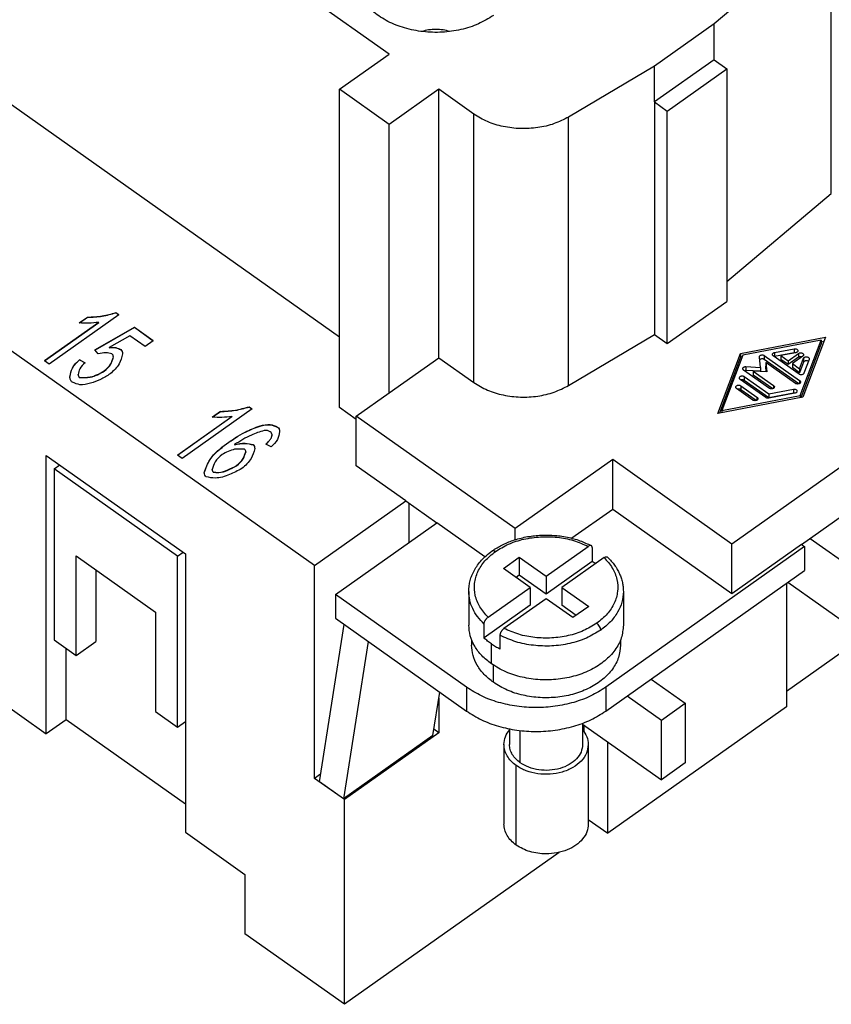
# Model space of a CAD drawing. Units: millimetres. Extents: x -186 to 24, y 109 to 406.
# Drawn here: x -34 to -5, y 318 to 353 of the extents above; entities that cross this region are included whole.
import ezdxf

# ---------------------------------------------------------------- set-up
doc = ezdxf.new("R2010")
doc.units = ezdxf.units.MM

# ---------------------------------------------------------------- blocks, each defined once
blk = doc.blocks.new('RCEF_16__2', base_point=(-72.8, 317.869))
at = {"color": 7, "linetype": 'Continuous'}
for p, q in [((-20.439, 351.656), (-37.657, 363.831)), ((-23.091, 333.468), (-65.659, 363.568)), ((-4.705, 356.248), (-8.878, 352.731)), ((-4.705, 346.702), (-4.705, 356.248)), ((-8.878, 352.731), (-10.999, 351.231)), ((-8.878, 351.459), (-8.878, 352.731)), ((-22.207, 341.593), (-37.657, 352.518)), ((-22.207, 350.406), (-20.439, 351.656)), ((-10.999, 351.231), (-14.05, 349.421)), ((-8.878, 351.459), (-10.999, 349.959)), ((-10.999, 349.959), (-10.999, 351.231)), ((-8.878, 351.459), (-8.418, 351.134)), ((-10.54, 349.634), (-8.418, 351.134)), ((-8.418, 351.134), (-8.418, 342.861)), ((-20.439, 349.156), (-22.207, 350.406)), ((-22.207, 339.093), (-22.207, 350.406)), ((-18.671, 350.406), (-20.439, 349.156)), ((-17.425, 349.525), (-18.671, 350.406)), ((-18.671, 340.861), (-18.671, 350.406)), ((-10.999, 349.959), (-10.54, 349.634)), ((-10.999, 349.959), (-10.999, 341.686)), ((-17.425, 339.979), (-17.425, 349.525)), ((-10.54, 341.361), (-10.54, 349.634)), ((-20.439, 339.611), (-20.439, 349.156)), ((-14.05, 339.875), (-14.05, 349.421)), ((-8.418, 343.573), (-4.705, 346.702)), ((-56.113, 344.09), (-32.637, 327.49)), ((-10.54, 341.361), (-8.418, 342.861)), ((-30.159, 342.466), (-30.051, 342.39)), ((-30.159, 342.466), (-30.159, 342.458)), ((-30.056, 342.386), (-30.159, 342.458)), ((-32.702, 340.75), (-30.766, 342.119)), ((-30.766, 342.112), (-32.697, 340.747)), ((-30.051, 342.39), (-32.536, 340.633)), ((-31.466, 342.096), (-31.172, 342.304)), ((-31.172, 342.297), (-31.457, 342.095)), ((-31.172, 342.304), (-31.172, 342.297)), ((-30.766, 342.119), (-30.766, 342.112)), ((-30.906, 341.137), (-29.502, 341.943)), ((-29.502, 341.936), (-30.902, 341.132)), ((-29.502, 341.943), (-28.829, 341.467)), ((-29.502, 341.943), (-29.502, 341.936)), ((-28.834, 341.463), (-29.502, 341.936)), ((-29.661, 341.644), (-30.396, 341.225)), ((-29.119, 341.261), (-29.661, 341.644)), ((-28.829, 341.467), (-29.119, 341.261)), ((-14.05, 339.875), (-10.999, 341.686)), ((-10.999, 341.686), (-10.54, 341.361)), ((-7.932, 341.016), (-4.912, 341.59)), ((-5.06, 341.486), (-7.847, 340.956)), ((-5.808, 339.515), (-5.06, 341.486)), ((-4.912, 341.59), (-5.723, 339.455)), ((-5.06, 341.486), (-5.06, 341.344)), ((-4.97, 341.437), (-5.06, 341.42)), ((-30.787, 341), (-30.906, 341.137)), ((-30.396, 341.225), (-30.396, 341.218)), ((-29.985, 341.153), (-29.985, 341.146)), ((1.658, 341.236), (-8.242, 334.236)), ((-6.724, 341.048), (-6.027, 341.18)), ((-6.724, 341.048), (-6.724, 340.906)), ((-6.027, 341.038), (-6.724, 340.906)), ((-5.973, 341.038), (-6.495, 340.938)), ((-6.027, 341.18), (-6.027, 341.038)), ((-5.781, 339.443), (-5.06, 341.344)), ((-32.536, 340.633), (-32.702, 340.75)), ((-31.458, 340.789), (-31.458, 340.782)), ((-31.458, 340.789), (-31.257, 340.684)), ((-31.262, 340.679), (-31.458, 340.782)), ((-20.439, 339.611), (-18.671, 340.861)), ((-18.671, 340.861), (-17.425, 339.979)), ((-8.743, 338.881), (-7.932, 341.016)), ((-7.932, 340.875), (-8.685, 338.892)), ((-7.847, 340.956), (-8.595, 338.986)), ((-7.932, 341.016), (-7.932, 340.875)), ((-7.873, 340.886), (-7.932, 340.875)), ((-7.229, 340.519), (-7.265, 340.883)), ((-7.088, 340.94), (-7.088, 340.799)), ((-7.088, 340.94), (-5.831, 340.052)), ((-5.862, 339.932), (-7.088, 340.799)), ((-5.978, 339.947), (-7.038, 340.697)), ((-7.038, 340.697), (-7.004, 340.361)), ((-7.038, 340.697), (-7.038, 340.555)), ((-5.853, 340.276), (-6.77, 340.924)), ((-6.495, 340.938), (-6.238, 340.756)), ((-6.495, 340.938), (-6.495, 340.797)), ((-6.238, 340.615), (-6.495, 340.797)), ((-6.238, 340.756), (-5.87, 341.017)), ((-5.87, 340.875), (-6.238, 340.615)), ((-6.238, 340.756), (-6.238, 340.615)), ((-5.723, 340.913), (-6.091, 340.652)), ((-5.87, 341.017), (-5.87, 340.875)), ((-5.833, 340.47), (-5.693, 340.84)), ((-5.693, 340.698), (-5.833, 340.329)), ((-5.693, 340.84), (-5.693, 340.698)), ((-5.492, 340.802), (-5.679, 340.309)), ((-30.572, 340.394), (-30.572, 340.387)), ((-6.907, 339.771), (-7.824, 340.419)), ((-7.743, 340.545), (-7.229, 340.519)), ((-7.743, 340.545), (-7.743, 340.404)), ((-7.229, 340.378), (-7.743, 340.404)), ((-7.004, 340.361), (-7.48, 340.384)), ((-7.48, 340.384), (-6.76, 339.875)), ((-7.48, 340.384), (-7.48, 340.243)), ((-7.229, 340.519), (-7.229, 340.378)), ((-7.018, 340.361), (-7.038, 340.555)), ((-6.091, 340.652), (-5.833, 340.47)), ((-6.091, 340.652), (-6.091, 340.511)), ((-5.833, 340.329), (-6.091, 340.511)), ((-5.833, 340.47), (-5.833, 340.329)), ((-31.464, 340.169), (-31.464, 340.162)), ((-7.032, 339.443), (-7.949, 340.091)), ((-7.802, 340.195), (-6.927, 339.577)), ((-7.802, 340.195), (-7.802, 340.054)), ((-6.927, 339.435), (-7.802, 340.054)), ((-6.791, 339.756), (-7.48, 340.243)), ((-5.831, 340.052), (-5.831, 339.947)), ((-7.496, 339.354), (-8.074, 339.763)), ((-7.926, 339.867), (-7.349, 339.459)), ((-7.926, 339.867), (-7.926, 339.725)), ((-7.38, 339.339), (-7.926, 339.725)), ((-6.927, 339.577), (-6.056, 339.742)), ((-6.76, 339.875), (-6.76, 339.771)), ((-6.056, 339.742), (-6.056, 339.601)), ((-21.606, 338.786), (-20.439, 339.611)), ((-5.723, 339.455), (-8.743, 338.881)), ((-8.595, 338.986), (-5.808, 339.515)), ((-7.349, 339.459), (-7.349, 339.354)), ((-6.002, 339.6), (-6.931, 339.423)), ((-6.056, 339.601), (-6.927, 339.435)), ((-6.927, 339.577), (-6.927, 339.435)), ((-5.808, 339.515), (-5.808, 339.438)), ((-25.314, 339.04), (-27.798, 337.283)), ((-26.728, 338.746), (-26.434, 338.954)), ((-26.434, 338.947), (-26.72, 338.745)), ((-26.434, 338.954), (-26.434, 338.947)), ((-25.421, 339.116), (-25.314, 339.04)), ((-25.421, 339.116), (-25.421, 339.108)), ((-25.319, 339.036), (-25.421, 339.108)), ((-21.606, 338.668), (-22.207, 339.093)), ((-8.595, 338.986), (-8.595, 338.909)), ((-27.964, 337.4), (-26.029, 338.769)), ((-26.029, 338.762), (-27.959, 337.397)), ((-26.029, 338.769), (-26.029, 338.762)), ((-15.949, 334.786), (-21.606, 338.786)), ((-21.606, 337.018), (-21.606, 338.786)), ((-25.031, 338.439), (-25.031, 338.432)), ((-24.404, 338.397), (-24.404, 338.39)), ((-24.627, 338.018), (-24.627, 338.011)), ((-26.219, 337.804), (-26.219, 337.797)), ((-25.936, 337.77), (-25.936, 337.763)), ((-25.276, 337.77), (-25.276, 337.763)), ((-24.636, 337.688), (-24.827, 337.788)), ((-5.767, 334.218), (-0.817, 337.718)), ((-32.637, 337.389), (-27.687, 333.889)), ((-32.637, 327.49), (-32.637, 337.389)), ((-27.798, 337.283), (-27.964, 337.4)), ((-12.484, 337.236), (-15.949, 334.786)), ((-12.484, 335.468), (-12.484, 337.236)), ((-8.242, 334.236), (-12.484, 337.236)), ((-32.354, 336.906), (-32.154, 337.048)), ((-27.97, 333.806), (-32.354, 336.906)), ((-32.354, 336.906), (-32.354, 330.825)), ((-25.868, 337.028), (-25.868, 337.021)), ((-19.838, 335.768), (-21.606, 337.018)), ((-26.702, 336.801), (-26.702, 336.794)), ((-23.091, 333.468), (-19.838, 335.768)), ((-19.838, 335.768), (-18.742, 334.993)), ((-19.732, 335.693), (-19.732, 334.293)), ((-12.484, 335.468), (-13.936, 334.441)), ((-8.242, 332.468), (-12.484, 335.468)), ((-22.348, 332.443), (-18.742, 334.993)), ((-17.028, 333.781), (-18.742, 334.993)), ((-15.949, 334.39), (-15.949, 334.786)), ((-5.46, 334.435), (-3.539, 333.077)), ((-14.853, 333.093), (-13.355, 334.153)), ((-13.212, 334.112), (-13.212, 333.617)), ((-5.661, 334.143), (-12.732, 329.143)), ((-8.242, 332.468), (-8.242, 334.236)), ((-5.767, 334.218), (-8.242, 332.468)), ((1.304, 334.369), (-6.297, 328.994)), ((-5.767, 334.218), (-5.661, 334.143)), ((-5.661, 334.143), (-5.661, 333.294)), ((-31.576, 333.811), (-28.748, 331.811)), ((-31.576, 330.275), (-31.576, 333.811)), ((-27.97, 333.806), (-27.77, 333.948)), ((-27.97, 327.725), (-27.97, 333.806)), ((-27.687, 333.889), (-27.687, 323.99)), ((-16.373, 333.368), (-15.808, 333.768)), ((-15.808, 333.768), (-14.853, 333.093)), ((-15.808, 333.768), (-15.808, 333.132)), ((-12.789, 333.753), (-14.287, 332.693)), ((-23.091, 325.902), (-23.091, 333.468)), ((-15.419, 332.693), (-16.373, 333.368)), ((-13.212, 333.617), (-14.853, 332.457)), ((-30.869, 333.311), (-30.869, 330.775)), ((-15.808, 333.132), (-15.923, 333.05)), ((-14.853, 332.457), (-15.808, 333.132)), ((-14.853, 333.093), (-14.853, 332.457)), ((-12.732, 328.294), (-5.661, 333.294)), ((-16.917, 331.634), (-15.419, 332.693)), ((-15.419, 332.693), (-15.419, 332.057)), ((-14.287, 332.693), (-13.333, 332.018)), ((-14.287, 332.693), (-14.287, 332.057)), ((-6.297, 332.844), (-6.297, 328.451)), ((-6.254, 332.875), (-3.539, 330.955)), ((-22.348, 332.443), (-22.348, 331.594)), ((-17.681, 329.143), (-22.348, 332.443)), ((-17.603, 332.552), (-17.603, 331.35)), ((-14.853, 332.293), (-16.351, 331.234)), ((-13.898, 331.618), (-14.853, 332.293)), ((-12.103, 332.552), (-12.103, 331.35)), ((-15.419, 332.057), (-17.06, 330.897)), ((-13.783, 331.7), (-14.287, 332.057)), ((-13.333, 332.018), (-13.898, 331.618)), ((-28.748, 331.811), (-28.748, 328.275)), ((-22.348, 331.594), (-17.681, 328.294)), ((-22.917, 325.78), (-22.043, 331.379)), ((-17.06, 330.897), (-17.06, 331.392)), ((-16.494, 330.992), (-16.494, 330.497)), ((-32.354, 330.825), (-31.576, 330.275)), ((-31.93, 327.99), (-31.93, 330.525)), ((-31.576, 330.275), (-30.869, 330.775)), ((-21.186, 330.773), (-22.06, 325.174)), ((-17.503, 330.83), (-17.503, 330.643)), ((-16.798, 329.975), (-16.798, 330.682)), ((-12.203, 330.83), (-12.203, 330.643)), ((-16.727, 329.318), (-16.727, 329.927)), ((-17.681, 329.143), (-17.681, 328.294)), ((-12.732, 329.143), (-12.732, 328.294)), ((-11.118, 329.435), (-9.903, 328.577)), ((-18.878, 327.424), (-18.637, 328.97)), ((-11.966, 328.835), (-10.752, 327.977)), ((-18.671, 328.749), (-18.671, 327.527)), ((-6.297, 328.451), (-12.661, 323.951)), ((-10.752, 327.977), (-9.903, 328.577)), ((-9.903, 328.577), (-9.903, 326.455)), ((-28.748, 328.275), (-27.97, 327.725)), ((-31.93, 327.99), (-32.637, 327.49)), ((-27.687, 324.99), (-31.93, 327.99)), ((-27.97, 327.725), (-27.687, 327.925)), ((-13.553, 327.863), (-13.553, 327.107)), ((-13.553, 327.836), (-10.752, 325.855)), ((-13.51, 327.805), (-13.51, 327.579)), ((-10.752, 325.855), (-10.752, 327.977)), ((-18.878, 327.424), (-22.06, 325.174)), ((-18.671, 327.527), (-22.03, 325.152)), ((-18.671, 327.527), (-18.843, 327.648)), ((-16.153, 327.662), (-16.153, 327.107)), ((-15.772, 326.457), (-15.772, 327.602)), ((-16.353, 327.107), (-16.353, 324.279)), ((-13.353, 327.107), (-13.353, 324.279)), ((-12.661, 323.951), (-12.661, 327.205)), ((-15.914, 323.529), (-15.914, 326.357)), ((-9.903, 326.455), (-10.752, 325.855)), ((-22.874, 326.055), (-23.091, 325.902)), ((-22.03, 325.152), (-23.091, 325.902)), ((-22.06, 325.174), (-22.917, 325.78)), ((-22.03, 317.869), (-22.03, 325.152)), ((-13.353, 324.44), (-12.661, 323.951)), ((-27.687, 323.99), (-25.566, 322.49)), ((-14.392, 323.269), (-22.03, 317.869)), ((-25.566, 322.49), (-25.566, 320.369)), ((-22.03, 317.869), (-25.566, 320.369))]:
    blk.add_line(p, q, dxfattribs=at)
for points, knots in [([(-16.727, 353.031), (-16.902, 352.924), (-17.262, 352.704), (-17.886, 352.512), (-18.551, 352.418), (-19.229, 352.437), (-19.883, 352.565), (-20.479, 352.798), (-20.985, 353.122), (-21.371, 353.524), (-21.628, 353.986), (-21.661, 354.319), (-21.677, 354.481)], [0, 0, 0, 0, 0.612924, 1.264084, 1.939283, 2.620737, 3.289779, 3.929513, 4.527568, 5.079013, 5.589117, 6.074482, 6.074482, 6.074482, 6.074482]), ([(-18.274, 352.462), (-18.356, 352.483), (-18.521, 352.526), (-18.777, 352.542), (-19.034, 352.526), (-19.199, 352.483), (-19.281, 352.462)], [0, 0, 0, 0, 0.252575, 0.510585, 0.768595, 1.02117, 1.02117, 1.02117, 1.02117]), ([(-14.05, 349.421), (-14.22, 349.335), (-14.569, 349.158), (-15.155, 349.027), (-15.766, 348.991), (-16.37, 349.064), (-16.939, 349.23), (-17.266, 349.429), (-17.425, 349.525)], [0, 0, 0, 0, 0.569229, 1.169655, 1.785234, 2.397511, 2.988544, 3.543858, 3.543858, 3.543858, 3.543858]), ([(-31.172, 342.304), (-30.995, 342.312), (-30.651, 342.327), (-30.32, 342.42), (-30.159, 342.466)], [0, 0, 0, 0, 0.528844, 1.028747, 1.028747, 1.028747, 1.028747]), ([(-31.172, 342.297), (-30.995, 342.305), (-30.651, 342.32), (-30.32, 342.413), (-30.159, 342.458)], [0, 0, 0, 0, 0.528844, 1.028747, 1.028747, 1.028747, 1.028747]), ([(-30.766, 342.119), (-30.887, 342.106), (-31.12, 342.081), (-31.354, 342.091), (-31.466, 342.096)], [0, 0, 0, 0, 0.3638335, 0.7010821, 0.7010821, 0.7010821, 0.7010821]), ([(-30.298, 340.996), (-30.372, 341.015), (-30.533, 341.058), (-30.697, 341.02), (-30.787, 341)], [0, 0, 0, 0, 0.2242019, 0.4952127, 0.4952127, 0.4952127, 0.4952127]), ([(-30.396, 341.225), (-30.315, 341.231), (-30.171, 341.241), (-30.041, 341.179), (-29.985, 341.153)], [0, 0, 0, 0, 0.2405828, 0.4236194, 0.4236194, 0.4236194, 0.4236194]), ([(-30.396, 341.218), (-30.315, 341.224), (-30.171, 341.234), (-30.041, 341.172), (-29.985, 341.146)], [0, 0, 0, 0, 0.2405828, 0.4236194, 0.4236194, 0.4236194, 0.4236194]), ([(-29.985, 341.153), (-29.966, 341.133), (-29.925, 341.091), (-29.922, 341.031), (-29.92, 340.999)], [0, 0, 0, 0, 0.0800358, 0.1718158, 0.1718158, 0.1718158, 0.1718158]), ([(-29.985, 341.146), (-29.966, 341.127), (-29.926, 341.085), (-29.922, 341.027), (-29.92, 340.996)], [0, 0, 0, 0, 0.0786254, 0.1683654, 0.1683654, 0.1683654, 0.1683654]), ([(-6.801, 340.976), (-6.8, 340.985), (-6.797, 341.002), (-6.779, 341.023), (-6.754, 341.04), (-6.734, 341.045), (-6.724, 341.048)], [0, 0, 0, 0, 0.0243034, 0.0508206, 0.0805146, 0.1129583, 0.1129583, 0.1129583, 0.1129583]), ([(-6.027, 341.18), (-6.011, 341.181), (-5.98, 341.184), (-5.937, 341.17), (-5.903, 341.145), (-5.898, 341.12), (-5.896, 341.109)], [0, 0, 0, 0, 0.0473074, 0.0925711, 0.1321993, 0.1665122, 0.1665122, 0.1665122, 0.1665122]), ([(-5.971, 341.038), (-5.98, 341.039), (-5.999, 341.042), (-6.017, 341.04), (-6.027, 341.038)], [0, 0, 0, 0, 0.02820172, 0.05644468, 0.05644468, 0.05644468, 0.05644468]), ([(-5.896, 341.109), (-5.897, 341.101), (-5.899, 341.084), (-5.917, 341.062), (-5.942, 341.046), (-5.962, 341.04), (-5.973, 341.038)], [0, 0, 0, 0, 0.0243034, 0.0508206, 0.0805146, 0.1129583, 0.1129583, 0.1129583, 0.1129583]), ([(-5.87, 341.017), (-5.859, 341.023), (-5.836, 341.035), (-5.796, 341.04), (-5.757, 341.035), (-5.723, 341.019), (-5.697, 340.995), (-5.694, 340.975), (-5.692, 340.965)], [0, 0, 0, 0, 0.0373762, 0.0776314, 0.1178865, 0.1552627, 0.1881396, 0.2174209, 0.2174209, 0.2174209, 0.2174209]), ([(-31.796, 340.184), (-31.774, 340.292), (-31.727, 340.529), (-31.553, 340.698), (-31.458, 340.789)], [0, 0, 0, 0, 0.3249936, 0.7077098, 0.7077098, 0.7077098, 0.7077098]), ([(-31.796, 340.18), (-31.774, 340.288), (-31.726, 340.524), (-31.552, 340.691), (-31.458, 340.782)], [0, 0, 0, 0, 0.3238705, 0.7042993, 0.7042993, 0.7042993, 0.7042993]), ([(-31.257, 340.684), (-31.327, 340.617), (-31.449, 340.499), (-31.488, 340.335), (-31.504, 340.265)], [0, 0, 0, 0, 0.2825002, 0.4960578, 0.4960578, 0.4960578, 0.4960578]), ([(-30.572, 340.394), (-30.483, 340.469), (-30.325, 340.601), (-30.272, 340.799), (-30.25, 340.885)], [0, 0, 0, 0, 0.3382618, 0.6000044, 0.6000044, 0.6000044, 0.6000044]), ([(-30.572, 340.387), (-30.483, 340.462), (-30.325, 340.594), (-30.272, 340.792), (-30.25, 340.878)], [0, 0, 0, 0, 0.3382618, 0.6000044, 0.6000044, 0.6000044, 0.6000044]), ([(-29.92, 340.999), (-29.952, 340.873), (-30.022, 340.589), (-30.243, 340.396), (-30.366, 340.289)], [0, 0, 0, 0, 0.3818113, 0.8571077, 0.8571077, 0.8571077, 0.8571077]), ([(-30.25, 340.885), (-30.251, 340.908), (-30.254, 340.951), (-30.284, 340.981), (-30.298, 340.996)], [0, 0, 0, 0, 0.0656179, 0.1247743, 0.1247743, 0.1247743, 0.1247743]), ([(-7.265, 340.888), (-7.264, 340.898), (-7.26, 340.919), (-7.234, 340.943), (-7.201, 340.958), (-7.161, 340.964), (-7.121, 340.959), (-7.099, 340.946), (-7.088, 340.94)], [0, 0, 0, 0, 0.0292813, 0.0621582, 0.0995344, 0.1397896, 0.1800447, 0.2174209, 0.2174209, 0.2174209, 0.2174209]), ([(-7.265, 340.883), (-7.265, 340.884), (-7.265, 340.886), (-7.265, 340.887), (-7.265, 340.888)], [0, 0, 0, 0, 0.002595484, 0.005187765, 0.005187765, 0.005187765, 0.005187765]), ([(-7.088, 340.799), (-7.096, 340.804), (-7.114, 340.814), (-7.146, 340.821), (-7.178, 340.821), (-7.209, 340.813), (-7.236, 340.8), (-7.249, 340.786), (-7.255, 340.779)], [0, 0, 0, 0, 0.0299021, 0.0619913, 0.0948546, 0.1268776, 0.156665, 0.1834814, 0.1834814, 0.1834814, 0.1834814]), ([(-6.77, 340.924), (-6.779, 340.932), (-6.796, 340.945), (-6.799, 340.966), (-6.801, 340.976)], [0, 0, 0, 0, 0.03287689, 0.06215821, 0.06215821, 0.06215821, 0.06215821]), ([(-6.724, 340.906), (-6.726, 340.906), (-6.731, 340.905), (-6.737, 340.903), (-6.739, 340.902)], [0, 0, 0, 0, 0.00800991, 0.01591536, 0.01591536, 0.01591536, 0.01591536]), ([(-5.754, 340.891), (-5.764, 340.893), (-5.784, 340.898), (-5.815, 340.897), (-5.845, 340.89), (-5.862, 340.88), (-5.87, 340.875)], [0, 0, 0, 0, 0.0307059, 0.0619608, 0.0923747, 0.1207566, 0.1207566, 0.1207566, 0.1207566]), ([(-5.692, 340.965), (-5.694, 340.955), (-5.697, 340.934), (-5.714, 340.92), (-5.723, 340.913)], [0, 0, 0, 0, 0.02928132, 0.06215821, 0.06215821, 0.06215821, 0.06215821]), ([(-5.693, 340.84), (-5.688, 340.848), (-5.678, 340.866), (-5.65, 340.884), (-5.616, 340.894), (-5.579, 340.895), (-5.544, 340.888), (-5.514, 340.872), (-5.493, 340.849), (-5.49, 340.83), (-5.488, 340.821)], [0, 0, 0, 0, 0.0286805, 0.0611533, 0.0969393, 0.1342056, 0.1706102, 0.2041013, 0.2337476, 0.2605337, 0.2605337, 0.2605337, 0.2605337]), ([(-5.519, 340.731), (-5.528, 340.737), (-5.548, 340.748), (-5.583, 340.754), (-5.619, 340.752), (-5.652, 340.741), (-5.679, 340.724), (-5.689, 340.707), (-5.693, 340.698)], [0, 0, 0, 0, 0.0330802, 0.0686761, 0.1048288, 0.1394034, 0.1707812, 0.1985912, 0.1985912, 0.1985912, 0.1985912]), ([(-5.488, 340.821), (-5.488, 340.817), (-5.489, 340.811), (-5.491, 340.805), (-5.492, 340.802)], [0, 0, 0, 0, 0.00967434, 0.01951067, 0.01951067, 0.01951067, 0.01951067]), ([(-31.464, 340.169), (-31.332, 340.161), (-31.014, 340.143), (-30.735, 340.301), (-30.572, 340.394)], [0, 0, 0, 0, 0.389604, 0.9374461, 0.9374461, 0.9374461, 0.9374461]), ([(-31.464, 340.162), (-31.332, 340.154), (-31.014, 340.136), (-30.735, 340.294), (-30.572, 340.387)], [0, 0, 0, 0, 0.389604, 0.9374461, 0.9374461, 0.9374461, 0.9374461]), ([(-7.855, 340.472), (-7.853, 340.482), (-7.849, 340.504), (-7.821, 340.528), (-7.785, 340.544), (-7.757, 340.545), (-7.743, 340.545)], [0, 0, 0, 0, 0.0306258, 0.0652771, 0.104762, 0.1470098, 0.1470098, 0.1470098, 0.1470098]), ([(-7.824, 340.419), (-7.833, 340.427), (-7.849, 340.441), (-7.853, 340.462), (-7.855, 340.472)], [0, 0, 0, 0, 0.03287689, 0.06215821, 0.06215821, 0.06215821, 0.06215821]), ([(-7.743, 340.404), (-7.752, 340.404), (-7.768, 340.404), (-7.785, 340.4), (-7.793, 340.397)], [0, 0, 0, 0, 0.02544152, 0.05034872, 0.05034872, 0.05034872, 0.05034872]), ([(-31.713, 339.993), (-31.737, 340.018), (-31.789, 340.07), (-31.793, 340.144), (-31.796, 340.184)], [0, 0, 0, 0, 0.1012365, 0.2143559, 0.2143559, 0.2143559, 0.2143559]), ([(-31.057, 339.953), (-31.185, 339.92), (-31.41, 339.863), (-31.622, 339.953), (-31.713, 339.993)], [0, 0, 0, 0, 0.3824388, 0.6739808, 0.6739808, 0.6739808, 0.6739808]), ([(-31.504, 340.265), (-31.503, 340.245), (-31.501, 340.208), (-31.476, 340.181), (-31.464, 340.169)], [0, 0, 0, 0, 0.0575547, 0.1071401, 0.1071401, 0.1071401, 0.1071401]), ([(-31.504, 340.257), (-31.503, 340.238), (-31.501, 340.201), (-31.476, 340.174), (-31.464, 340.162)], [0, 0, 0, 0, 0.0575547, 0.1071401, 0.1071401, 0.1071401, 0.1071401]), ([(-30.366, 340.289), (-30.477, 340.216), (-30.693, 340.074), (-30.938, 339.992), (-31.057, 339.953)], [0, 0, 0, 0, 0.3974271, 0.7707842, 0.7707842, 0.7707842, 0.7707842]), ([(-17.425, 339.979), (-17.266, 339.883), (-16.939, 339.684), (-16.37, 339.518), (-15.766, 339.445), (-15.155, 339.481), (-14.569, 339.612), (-14.22, 339.789), (-14.05, 339.875)], [0, 0, 0, 0, 0.555314, 1.146347, 1.758624, 2.374203, 2.974629, 3.543858, 3.543858, 3.543858, 3.543858]), ([(-7.979, 340.143), (-7.978, 340.153), (-7.974, 340.174), (-7.948, 340.198), (-7.915, 340.213), (-7.875, 340.218), (-7.835, 340.214), (-7.813, 340.201), (-7.802, 340.195)], [0, 0, 0, 0, 0.0292813, 0.0621582, 0.0995344, 0.1397896, 0.1800447, 0.2174209, 0.2174209, 0.2174209, 0.2174209]), ([(-7.949, 340.091), (-7.958, 340.098), (-7.974, 340.112), (-7.978, 340.133), (-7.979, 340.143)], [0, 0, 0, 0, 0.03287689, 0.06215821, 0.06215821, 0.06215821, 0.06215821]), ([(-7.802, 340.054), (-7.81, 340.059), (-7.827, 340.069), (-7.856, 340.075), (-7.887, 340.076), (-7.908, 340.071), (-7.918, 340.069)], [0, 0, 0, 0, 0.028382, 0.0587959, 0.0900507, 0.1207566, 0.1207566, 0.1207566, 0.1207566]), ([(-5.8, 339.999), (-5.802, 339.99), (-5.806, 339.969), (-5.831, 339.945), (-5.865, 339.929), (-5.904, 339.924), (-5.944, 339.929), (-5.967, 339.941), (-5.978, 339.947)], [0, 0, 0, 0, 0.0292813, 0.0621582, 0.0995344, 0.1397896, 0.1800447, 0.2174209, 0.2174209, 0.2174209, 0.2174209]), ([(-5.679, 340.309), (-5.684, 340.301), (-5.693, 340.283), (-5.72, 340.266), (-5.753, 340.255), (-5.789, 340.253), (-5.824, 340.259), (-5.844, 340.27), (-5.853, 340.276)], [0, 0, 0, 0, 0.027769, 0.0590953, 0.0936126, 0.1297121, 0.1652686, 0.1983278, 0.1983278, 0.1983278, 0.1983278]), ([(-5.831, 340.052), (-5.822, 340.044), (-5.805, 340.031), (-5.802, 340.009), (-5.8, 339.999)], [0, 0, 0, 0, 0.03287689, 0.06215821, 0.06215821, 0.06215821, 0.06215821]), ([(-8.104, 339.815), (-8.102, 339.824), (-8.099, 339.845), (-8.073, 339.869), (-8.039, 339.885), (-8, 339.89), (-7.96, 339.885), (-7.937, 339.873), (-7.926, 339.867)], [0, 0, 0, 0, 0.0292813, 0.0621582, 0.0995344, 0.1397896, 0.1800447, 0.2174209, 0.2174209, 0.2174209, 0.2174209]), ([(-8.074, 339.763), (-8.082, 339.77), (-8.099, 339.784), (-8.102, 339.805), (-8.104, 339.815)], [0, 0, 0, 0, 0.03287689, 0.06215821, 0.06215821, 0.06215821, 0.06215821]), ([(-7.926, 339.725), (-7.934, 339.73), (-7.951, 339.74), (-7.981, 339.747), (-8.012, 339.748), (-8.032, 339.743), (-8.042, 339.74)], [0, 0, 0, 0, 0.028382, 0.0587959, 0.0900507, 0.1207566, 0.1207566, 0.1207566, 0.1207566]), ([(-6.729, 339.823), (-6.731, 339.813), (-6.735, 339.792), (-6.76, 339.768), (-6.794, 339.753), (-6.833, 339.748), (-6.873, 339.752), (-6.896, 339.765), (-6.907, 339.771)], [0, 0, 0, 0, 0.0292813, 0.0621582, 0.0995344, 0.1397896, 0.1800447, 0.2174209, 0.2174209, 0.2174209, 0.2174209]), ([(-6.76, 339.875), (-6.751, 339.868), (-6.734, 339.854), (-6.731, 339.833), (-6.729, 339.823)], [0, 0, 0, 0, 0.03287689, 0.06215821, 0.06215821, 0.06215821, 0.06215821]), ([(-6.056, 339.742), (-6.04, 339.744), (-6.009, 339.746), (-5.967, 339.733), (-5.933, 339.707), (-5.927, 339.683), (-5.925, 339.671)], [0, 0, 0, 0, 0.0473074, 0.0925711, 0.1321993, 0.1665122, 0.1665122, 0.1665122, 0.1665122]), ([(-5.925, 339.671), (-5.926, 339.663), (-5.928, 339.646), (-5.946, 339.624), (-5.971, 339.608), (-5.991, 339.603), (-6.002, 339.6)], [0, 0, 0, 0, 0.0243034, 0.0508206, 0.0805146, 0.1129583, 0.1129583, 0.1129583, 0.1129583]), ([(-7.318, 339.406), (-7.32, 339.397), (-7.324, 339.376), (-7.349, 339.352), (-7.383, 339.336), (-7.423, 339.331), (-7.462, 339.336), (-7.485, 339.348), (-7.496, 339.354)], [0, 0, 0, 0, 0.0292813, 0.0621582, 0.0995344, 0.1397896, 0.1800447, 0.2174209, 0.2174209, 0.2174209, 0.2174209]), ([(-7.349, 339.459), (-7.34, 339.451), (-7.324, 339.437), (-7.32, 339.416), (-7.318, 339.406)], [0, 0, 0, 0, 0.03287689, 0.06215821, 0.06215821, 0.06215821, 0.06215821]), ([(-6.931, 339.423), (-6.94, 339.422), (-6.958, 339.42), (-6.985, 339.423), (-7.01, 339.43), (-7.025, 339.438), (-7.032, 339.443)], [0, 0, 0, 0, 0.0270893, 0.0541799, 0.0803721, 0.1049291, 0.1049291, 0.1049291, 0.1049291]), ([(-6, 339.6), (-6.009, 339.602), (-6.028, 339.605), (-6.047, 339.602), (-6.056, 339.601)], [0, 0, 0, 0, 0.02820172, 0.05644468, 0.05644468, 0.05644468, 0.05644468]), ([(-26.434, 338.954), (-26.257, 338.962), (-25.913, 338.977), (-25.582, 339.07), (-25.421, 339.116)], [0, 0, 0, 0, 0.528844, 1.028747, 1.028747, 1.028747, 1.028747]), ([(-26.434, 338.947), (-26.257, 338.955), (-25.913, 338.97), (-25.582, 339.063), (-25.421, 339.108)], [0, 0, 0, 0, 0.528844, 1.028747, 1.028747, 1.028747, 1.028747]), ([(-26.029, 338.769), (-26.149, 338.756), (-26.382, 338.731), (-26.616, 338.741), (-26.728, 338.746)], [0, 0, 0, 0, 0.3638335, 0.7010821, 0.7010821, 0.7010821, 0.7010821]), ([(-26.219, 337.804), (-26.006, 337.953), (-25.635, 338.211), (-25.211, 338.371), (-25.031, 338.439)], [0, 0, 0, 0, 0.77431, 1.351883, 1.351883, 1.351883, 1.351883]), ([(-26.219, 337.797), (-26.006, 337.946), (-25.635, 338.204), (-25.211, 338.364), (-25.031, 338.432)], [0, 0, 0, 0, 0.77431, 1.351883, 1.351883, 1.351883, 1.351883]), ([(-24.887, 338.271), (-25.041, 338.223), (-25.413, 338.107), (-25.742, 337.895), (-25.936, 337.77)], [0, 0, 0, 0, 0.479627, 1.16716, 1.16716, 1.16716, 1.16716]), ([(-25.031, 338.439), (-24.908, 338.469), (-24.693, 338.521), (-24.492, 338.434), (-24.404, 338.397)], [0, 0, 0, 0, 0.3648416, 0.6427964, 0.6427964, 0.6427964, 0.6427964]), ([(-25.031, 338.432), (-24.908, 338.462), (-24.693, 338.514), (-24.492, 338.427), (-24.404, 338.39)], [0, 0, 0, 0, 0.3648416, 0.6427964, 0.6427964, 0.6427964, 0.6427964]), ([(-24.665, 338.229), (-24.696, 338.244), (-24.766, 338.279), (-24.844, 338.274), (-24.887, 338.271)], [0, 0, 0, 0, 0.102814, 0.2302046, 0.2302046, 0.2302046, 0.2302046]), ([(-24.603, 338.115), (-24.606, 338.137), (-24.612, 338.183), (-24.647, 338.213), (-24.665, 338.229)], [0, 0, 0, 0, 0.0651706, 0.1333661, 0.1333661, 0.1333661, 0.1333661]), ([(-24.333, 338.232), (-24.353, 338.136), (-24.396, 337.924), (-24.551, 337.772), (-24.636, 337.688)], [0, 0, 0, 0, 0.2876976, 0.6351086, 0.6351086, 0.6351086, 0.6351086]), ([(-24.404, 338.397), (-24.383, 338.375), (-24.339, 338.33), (-24.335, 338.266), (-24.333, 338.232)], [0, 0, 0, 0, 0.0872329, 0.1849927, 0.1849927, 0.1849927, 0.1849927]), ([(-24.404, 338.39), (-24.384, 338.368), (-24.34, 338.324), (-24.335, 338.261), (-24.333, 338.228)], [0, 0, 0, 0, 0.0857874, 0.1815427, 0.1815427, 0.1815427, 0.1815427]), ([(-24.827, 337.788), (-24.782, 337.829), (-24.706, 337.898), (-24.65, 337.983), (-24.627, 338.018)], [0, 0, 0, 0, 0.1817172, 0.3053281, 0.3053281, 0.3053281, 0.3053281]), ([(-24.822, 337.786), (-24.778, 337.826), (-24.704, 337.894), (-24.649, 337.977), (-24.627, 338.011)], [0, 0, 0, 0, 0.1774569, 0.298685, 0.298685, 0.298685, 0.298685]), ([(-24.627, 338.018), (-24.62, 338.035), (-24.607, 338.066), (-24.604, 338.1), (-24.603, 338.115)], [0, 0, 0, 0, 0.0542326, 0.1006998, 0.1006998, 0.1006998, 0.1006998]), ([(-24.627, 338.011), (-24.62, 338.028), (-24.607, 338.059), (-24.604, 338.092), (-24.603, 338.108)], [0, 0, 0, 0, 0.0542326, 0.1006998, 0.1006998, 0.1006998, 0.1006998]), ([(-27.014, 336.772), (-26.955, 336.937), (-26.804, 337.362), (-26.441, 337.637), (-26.219, 337.804)], [0, 0, 0, 0, 0.517122, 1.327333, 1.327333, 1.327333, 1.327333]), ([(-27.014, 336.768), (-26.954, 336.933), (-26.802, 337.356), (-26.44, 337.63), (-26.219, 337.797)], [0, 0, 0, 0, 0.517127, 1.324046, 1.324046, 1.324046, 1.324046]), ([(-25.578, 337.604), (-25.698, 337.614), (-25.984, 337.636), (-26.237, 337.497), (-26.383, 337.416)], [0, 0, 0, 0, 0.355339, 0.8429838, 0.8429838, 0.8429838, 0.8429838]), ([(-25.936, 337.77), (-25.809, 337.8), (-25.588, 337.852), (-25.369, 337.794), (-25.276, 337.77)], [0, 0, 0, 0, 0.3834495, 0.6691949, 0.6691949, 0.6691949, 0.6691949]), ([(-25.936, 337.763), (-25.809, 337.793), (-25.588, 337.845), (-25.369, 337.787), (-25.276, 337.763)], [0, 0, 0, 0, 0.3834495, 0.6691949, 0.6691949, 0.6691949, 0.6691949]), ([(-25.219, 337.633), (-25.252, 337.508), (-25.327, 337.223), (-25.552, 337.029), (-25.678, 336.92)], [0, 0, 0, 0, 0.3803727, 0.8658153, 0.8658153, 0.8658153, 0.8658153]), ([(-25.539, 337.515), (-25.54, 337.533), (-25.542, 337.568), (-25.566, 337.593), (-25.578, 337.604)], [0, 0, 0, 0, 0.0534538, 0.1005739, 0.1005739, 0.1005739, 0.1005739]), ([(-25.276, 337.77), (-25.259, 337.752), (-25.223, 337.714), (-25.22, 337.662), (-25.219, 337.633)], [0, 0, 0, 0, 0.070757, 0.1524978, 0.1524978, 0.1524978, 0.1524978]), ([(-25.276, 337.763), (-25.259, 337.746), (-25.224, 337.709), (-25.22, 337.657), (-25.219, 337.63)], [0, 0, 0, 0, 0.0693586, 0.1490485, 0.1490485, 0.1490485, 0.1490485]), ([(-26.383, 337.416), (-26.475, 337.336), (-26.643, 337.191), (-26.706, 336.98), (-26.735, 336.885)], [0, 0, 0, 0, 0.3567385, 0.6491946, 0.6491946, 0.6491946, 0.6491946]), ([(-25.868, 337.028), (-25.778, 337.103), (-25.619, 337.235), (-25.563, 337.431), (-25.539, 337.515)], [0, 0, 0, 0, 0.3430509, 0.5995416, 0.5995416, 0.5995416, 0.5995416]), ([(-25.868, 337.021), (-25.778, 337.096), (-25.619, 337.228), (-25.563, 337.424), (-25.539, 337.508)], [0, 0, 0, 0, 0.3430509, 0.5995416, 0.5995416, 0.5995416, 0.5995416]), ([(-25.678, 336.92), (-25.821, 336.844), (-26.118, 336.686), (-26.56, 336.552), (-26.839, 336.603), (-26.947, 336.623)], [0, 0, 0, 0, 0.490351, 1.010615, 1.336006, 1.336006, 1.336006, 1.336006]), ([(-26.735, 336.885), (-26.734, 336.867), (-26.733, 336.835), (-26.711, 336.812), (-26.702, 336.801)], [0, 0, 0, 0, 0.0514652, 0.09204098, 0.09204098, 0.09204098, 0.09204098]), ([(-26.735, 336.878), (-26.734, 336.86), (-26.733, 336.828), (-26.711, 336.805), (-26.702, 336.794)], [0, 0, 0, 0, 0.0514652, 0.09204098, 0.09204098, 0.09204098, 0.09204098]), ([(-26.702, 336.801), (-26.634, 336.792), (-26.456, 336.767), (-26.167, 336.863), (-25.97, 336.972), (-25.868, 337.028)], [0, 0, 0, 0, 0.2046463, 0.5343815, 0.8835651, 0.8835651, 0.8835651, 0.8835651]), ([(-26.702, 336.794), (-26.634, 336.785), (-26.456, 336.76), (-26.167, 336.856), (-25.97, 336.965), (-25.868, 337.021)], [0, 0, 0, 0, 0.2046463, 0.5343815, 0.8835651, 0.8835651, 0.8835651, 0.8835651]), ([(-26.947, 336.623), (-26.967, 336.642), (-27.008, 336.683), (-27.012, 336.741), (-27.014, 336.772)], [0, 0, 0, 0, 0.0795723, 0.1685832, 0.1685832, 0.1685832, 0.1685832]), ([(-16.772, 333.99), (-16.714, 334.029), (-16.604, 334.103), (-16.42, 334.203), (-16.231, 334.29), (-15.946, 334.398), (-15.567, 334.498), (-15.17, 334.548), (-14.839, 334.558), (-14.595, 334.549), (-14.341, 334.523), (-14.028, 334.469), (-13.65, 334.369), (-13.377, 334.241), (-13.244, 334.179)], [0, 0, 0, 0, 0.209469, 0.396235, 0.628039, 0.832274, 1.310258, 1.798689, 2.030307, 2.302605, 2.531033, 2.796811, 3.255079, 3.697869, 3.697869, 3.697869, 3.697869]), ([(-16.656, 333.968), (-16.502, 334.062), (-16.185, 334.256), (-15.637, 334.425), (-15.053, 334.508), (-14.457, 334.49), (-13.879, 334.383), (-13.527, 334.228), (-13.355, 334.153)], [0, 0, 0, 0, 0.53878, 1.111164, 1.704682, 2.303712, 2.891853, 3.45426, 3.45426, 3.45426, 3.45426]), ([(-13.244, 334.179), (-13.247, 334.18), (-13.255, 334.183), (-13.267, 334.185), (-13.28, 334.185), (-13.299, 334.182), (-13.325, 334.172), (-13.345, 334.159), (-13.355, 334.153)], [0, 0, 0, 0, 0.0126564, 0.0236548, 0.0367269, 0.0509345, 0.0829499, 0.119806, 0.119806, 0.119806, 0.119806]), ([(-13.212, 334.112), (-13.212, 334.12), (-13.213, 334.134), (-13.218, 334.151), (-13.224, 334.162), (-13.23, 334.169), (-13.236, 334.174), (-13.241, 334.177), (-13.244, 334.179)], [0, 0, 0, 0, 0.02249545, 0.04232033, 0.05207549, 0.060149, 0.06930028, 0.07717047, 0.07717047, 0.07717047, 0.07717047]), ([(-17.603, 332.552), (-17.6, 332.622), (-17.595, 332.751), (-17.555, 332.942), (-17.494, 333.125), (-17.405, 333.31), (-17.29, 333.491), (-17.151, 333.662), (-16.979, 333.833), (-16.846, 333.934), (-16.772, 333.99)], [0, 0, 0, 0, 0.209109, 0.386421, 0.583815, 0.785838, 1.001832, 1.224683, 1.447962, 1.726301, 1.726301, 1.726301, 1.726301]), ([(-16.917, 331.634), (-17.022, 331.752), (-17.226, 331.98), (-17.393, 332.402), (-17.42, 332.841), (-17.294, 333.268), (-17.037, 333.663), (-16.786, 333.864), (-16.656, 333.968)], [0, 0, 0, 0, 0.471554, 0.910591, 1.334653, 1.766395, 2.225787, 2.724165, 2.724165, 2.724165, 2.724165]), ([(-16.656, 333.968), (-16.667, 333.975), (-16.687, 333.989), (-16.719, 333.999), (-16.748, 334.002), (-16.764, 333.994), (-16.772, 333.99)], [0, 0, 0, 0, 0.0387954, 0.0720523, 0.0999281, 0.1242563, 0.1242563, 0.1242563, 0.1242563]), ([(-12.789, 333.753), (-12.684, 333.635), (-12.48, 333.407), (-12.313, 332.985), (-12.287, 332.546), (-12.412, 332.118), (-12.669, 331.724), (-12.92, 331.523), (-13.05, 331.418)], [0, 0, 0, 0, 0.471554, 0.910591, 1.334653, 1.766395, 2.225787, 2.724165, 2.724165, 2.724165, 2.724165]), ([(-12.789, 333.753), (-12.783, 333.757), (-12.772, 333.765), (-12.754, 333.773), (-12.737, 333.78), (-12.72, 333.784), (-12.704, 333.786), (-12.689, 333.784), (-12.676, 333.779), (-12.669, 333.773), (-12.666, 333.77)], [0, 0, 0, 0, 0.0218445, 0.0421566, 0.0588371, 0.0778817, 0.0933841, 0.10756, 0.1223678, 0.1338948, 0.1338948, 0.1338948, 0.1338948]), ([(-12.666, 333.77), (-12.621, 333.724), (-12.53, 333.634), (-12.415, 333.487), (-12.317, 333.336), (-12.241, 333.187), (-12.179, 333.032), (-12.137, 332.879), (-12.109, 332.716), (-12.105, 332.609), (-12.103, 332.552)], [0, 0, 0, 0, 0.194504, 0.383763, 0.559909, 0.731917, 0.884964, 1.058746, 1.208246, 1.379838, 1.379838, 1.379838, 1.379838]), ([(-13.212, 333.617), (-13.19, 333.606), (-13.147, 333.582), (-13.104, 333.558), (-13.083, 333.545)], [0, 0, 0, 0, 0.0743455, 0.1480231, 0.1480231, 0.1480231, 0.1480231]), ([(-17.06, 331.392), (-17.141, 331.476), (-17.3, 331.642), (-17.471, 331.932), (-17.582, 332.237), (-17.596, 332.448), (-17.603, 332.552)], [0, 0, 0, 0, 0.351544, 0.684737, 1.003891, 1.315396, 1.315396, 1.315396, 1.315396]), ([(-12.103, 332.552), (-12.114, 332.424), (-12.135, 332.163), (-12.304, 331.793), (-12.56, 331.451), (-12.79, 331.27), (-12.908, 331.177)], [0, 0, 0, 0, 0.383024, 0.779957, 1.201385, 1.652819, 1.652819, 1.652819, 1.652819]), ([(-17.06, 331.392), (-17.059, 331.402), (-17.058, 331.423), (-17.049, 331.455), (-17.036, 331.489), (-17.021, 331.516), (-17.007, 331.538), (-16.996, 331.554), (-16.984, 331.57), (-16.968, 331.589), (-16.946, 331.612), (-16.926, 331.627), (-16.917, 331.634)], [0, 0, 0, 0, 0.0298417, 0.0633494, 0.0997398, 0.1382167, 0.1578635, 0.1776251, 0.1956105, 0.2167764, 0.2546562, 0.2902984, 0.2902984, 0.2902984, 0.2902984]), ([(-16.798, 329.975), (-16.916, 330.068), (-17.146, 330.249), (-17.402, 330.591), (-17.571, 330.961), (-17.593, 331.222), (-17.603, 331.35)], [0, 0, 0, 0, 0.451434, 0.872862, 1.269795, 1.652819, 1.652819, 1.652819, 1.652819]), ([(-12.103, 331.35), (-12.118, 331.196), (-12.15, 330.88), (-12.394, 330.442), (-12.759, 330.061), (-13.24, 329.753), (-13.804, 329.533), (-14.425, 329.411), (-15.068, 329.393), (-15.698, 329.483), (-16.29, 329.664), (-16.632, 329.873), (-16.798, 329.975)], [0, 0, 0, 0, 0.46026, 0.943979, 1.466901, 2.034022, 2.640666, 3.275102, 3.921309, 4.561584, 5.179063, 5.760284, 5.760284, 5.760284, 5.760284]), ([(-16.351, 331.234), (-16.36, 331.227), (-16.38, 331.212), (-16.402, 331.189), (-16.419, 331.17), (-16.43, 331.155), (-16.441, 331.139), (-16.451, 331.123), (-16.461, 331.105), (-16.47, 331.088), (-16.477, 331.07), (-16.483, 331.053), (-16.488, 331.037), (-16.492, 331.021), (-16.494, 331.006), (-16.494, 330.996), (-16.494, 330.992)], [0, 0, 0, 0, 0.0356423, 0.0735221, 0.094688, 0.1126734, 0.130741, 0.1520817, 0.1698596, 0.1905584, 0.210661, 0.226977, 0.2456329, 0.2605281, 0.2772283, 0.2903748, 0.2903748, 0.2903748, 0.2903748]), ([(-13.05, 331.418), (-13.204, 331.324), (-13.521, 331.13), (-14.069, 330.962), (-14.653, 330.879), (-15.249, 330.897), (-15.827, 331.004), (-16.179, 331.158), (-16.351, 331.234)], [0, 0, 0, 0, 0.53878, 1.111164, 1.704682, 2.303712, 2.891853, 3.45426, 3.45426, 3.45426, 3.45426]), ([(-12.908, 331.177), (-12.911, 331.198), (-12.917, 331.243), (-12.949, 331.308), (-12.992, 331.37), (-13.031, 331.403), (-13.05, 331.418)], [0, 0, 0, 0, 0.0626634, 0.1368511, 0.2148666, 0.2878955, 0.2878955, 0.2878955, 0.2878955]), ([(-16.798, 330.682), (-16.844, 330.716), (-16.935, 330.783), (-17.019, 330.859), (-17.06, 330.897)], [0, 0, 0, 0, 0.1716581, 0.3390317, 0.3390317, 0.3390317, 0.3390317]), ([(-12.908, 331.177), (-13.076, 331.075), (-13.421, 330.864), (-14.017, 330.682), (-14.653, 330.594), (-15.301, 330.617), (-15.928, 330.736), (-16.308, 330.908), (-16.494, 330.992)], [0, 0, 0, 0, 0.585929, 1.208596, 1.854166, 2.505336, 3.144001, 3.753872, 3.753872, 3.753872, 3.753872]), ([(-16.727, 329.318), (-16.841, 329.408), (-17.063, 329.582), (-17.309, 329.911), (-17.472, 330.268), (-17.493, 330.519), (-17.503, 330.643)], [0, 0, 0, 0, 0.435018, 0.841122, 1.223621, 1.592717, 1.592717, 1.592717, 1.592717]), ([(-16.494, 330.497), (-16.547, 330.525), (-16.651, 330.582), (-16.749, 330.649), (-16.798, 330.682)], [0, 0, 0, 0, 0.1799645, 0.3558471, 0.3558471, 0.3558471, 0.3558471]), ([(-12.203, 330.643), (-12.218, 330.494), (-12.248, 330.19), (-12.483, 329.768), (-12.836, 329.401), (-13.299, 329.104), (-13.843, 328.892), (-14.44, 328.775), (-15.06, 328.757), (-15.668, 328.843), (-16.238, 329.018), (-16.567, 329.22), (-16.727, 329.318)], [0, 0, 0, 0, 0.443523, 0.909653, 1.413559, 1.960057, 2.544642, 3.156008, 3.778716, 4.395708, 4.990733, 5.550819, 5.550819, 5.550819, 5.550819]), ([(-12.732, 329.143), (-12.905, 329.034), (-13.262, 328.81), (-13.871, 328.59), (-14.526, 328.449), (-15.207, 328.402), (-15.888, 328.449), (-16.542, 328.59), (-17.151, 328.81), (-17.508, 329.034), (-17.681, 329.143)], [0, 0, 0, 0, 0.613213, 1.260095, 1.931605, 2.616075, 3.300545, 3.972056, 4.618937, 5.232151, 5.232151, 5.232151, 5.232151]), ([(-17.681, 328.294), (-17.508, 328.185), (-17.151, 327.962), (-16.542, 327.741), (-15.888, 327.6), (-15.207, 327.554), (-14.526, 327.6), (-13.871, 327.741), (-13.262, 327.962), (-12.905, 328.185), (-12.732, 328.294)], [0, 0, 0, 0, 0.613213, 1.260095, 1.931605, 2.616075, 3.300545, 3.972056, 4.618937, 5.232151, 5.232151, 5.232151, 5.232151]), ([(-16.353, 327.107), (-16.343, 327.201), (-16.323, 327.395), (-16.211, 327.554), (-16.153, 327.636)], [0, 0, 0, 0, 0.2785444, 0.5742037, 0.5742037, 0.5742037, 0.5742037]), ([(-13.553, 327.636), (-13.495, 327.554), (-13.383, 327.395), (-13.363, 327.201), (-13.353, 327.107)], [0, 0, 0, 0, 0.2956593, 0.5742037, 0.5742037, 0.5742037, 0.5742037]), ([(-15.914, 326.357), (-15.978, 326.408), (-16.104, 326.507), (-16.243, 326.693), (-16.336, 326.895), (-16.347, 327.037), (-16.353, 327.107)], [0, 0, 0, 0, 0.2462366, 0.4761065, 0.6926156, 0.9015377, 0.9015377, 0.9015377, 0.9015377]), ([(-15.772, 326.457), (-15.828, 326.501), (-15.937, 326.587), (-16.058, 326.748), (-16.138, 326.923), (-16.148, 327.047), (-16.153, 327.107)], [0, 0, 0, 0, 0.2134051, 0.4126257, 0.6002668, 0.7813327, 0.7813327, 0.7813327, 0.7813327]), ([(-13.353, 327.107), (-13.366, 327.002), (-13.394, 326.783), (-13.603, 326.496), (-13.903, 326.267), (-14.282, 326.11), (-14.707, 326.036), (-15.143, 326.053), (-15.56, 326.149), (-15.798, 326.289), (-15.914, 326.357)], [0, 0, 0, 0, 0.314595, 0.653114, 1.028051, 1.438127, 1.871772, 2.311698, 2.739217, 3.138452, 3.138452, 3.138452, 3.138452]), ([(-13.553, 327.107), (-13.565, 327.016), (-13.589, 326.826), (-13.77, 326.577), (-14.03, 326.379), (-14.359, 326.243), (-14.727, 326.179), (-15.104, 326.193), (-15.466, 326.277), (-15.672, 326.398), (-15.772, 326.457)], [0, 0, 0, 0, 0.272649, 0.566032, 0.890978, 1.246376, 1.622203, 2.003472, 2.373988, 2.719992, 2.719992, 2.719992, 2.719992]), ([(-15.914, 323.529), (-15.978, 323.58), (-16.104, 323.678), (-16.243, 323.865), (-16.336, 324.067), (-16.347, 324.209), (-16.353, 324.279)], [0, 0, 0, 0, 0.2462366, 0.4761065, 0.6926156, 0.9015377, 0.9015377, 0.9015377, 0.9015377]), ([(-13.353, 324.279), (-13.364, 324.185), (-13.385, 323.992), (-13.55, 323.731), (-13.792, 323.512), (-14.106, 323.346), (-14.467, 323.238), (-14.723, 323.225), (-14.853, 323.218)], [0, 0, 0, 0, 0.279237, 0.575707, 0.899865, 1.253308, 1.630278, 2.020185, 2.020185, 2.020185, 2.020185]), ([(-14.853, 323.218), (-14.951, 323.222), (-15.145, 323.23), (-15.425, 323.292), (-15.686, 323.386), (-15.839, 323.482), (-15.914, 323.529)], [0, 0, 0, 0, 0.293344, 0.581134, 0.858369, 1.121175, 1.121175, 1.121175, 1.121175])]:
    blk.add_open_spline(points, degree=3, knots=knots, dxfattribs=at)
for points in [[(-30.25, 340.885), (-30.25, 340.884), (-30.25, 340.883), (-30.25, 340.881), (-30.25, 340.88), (-30.25, 340.878), (-30.25, 340.878)], [(-31.504, 340.257), (-31.504, 340.258), (-31.504, 340.259), (-31.504, 340.261), (-31.504, 340.263), (-31.504, 340.264), (-31.504, 340.265)], [(-24.603, 338.115), (-24.603, 338.114), (-24.603, 338.113), (-24.603, 338.112), (-24.603, 338.11), (-24.603, 338.109), (-24.603, 338.108)], [(-25.539, 337.515), (-25.539, 337.514), (-25.539, 337.513), (-25.539, 337.511), (-25.539, 337.509), (-25.539, 337.508), (-25.539, 337.508)], [(-26.735, 336.878), (-26.735, 336.878), (-26.735, 336.879), (-26.735, 336.881), (-26.735, 336.883), (-26.735, 336.884), (-26.735, 336.885)]]:
    blk.add_open_spline(points, degree=3, dxfattribs=at)
blk = doc.blocks.new('Assonometria1', base_point=(-32.707, 355))
blk.add_blockref('RCEF_16__2', (-72.8, 317.869))

msp = doc.modelspace()

# ---------------------------------------------------------------- block references
msp.add_blockref('Assonometria1', (-32.707, 355))

doc.saveas('drawing.dxf')
